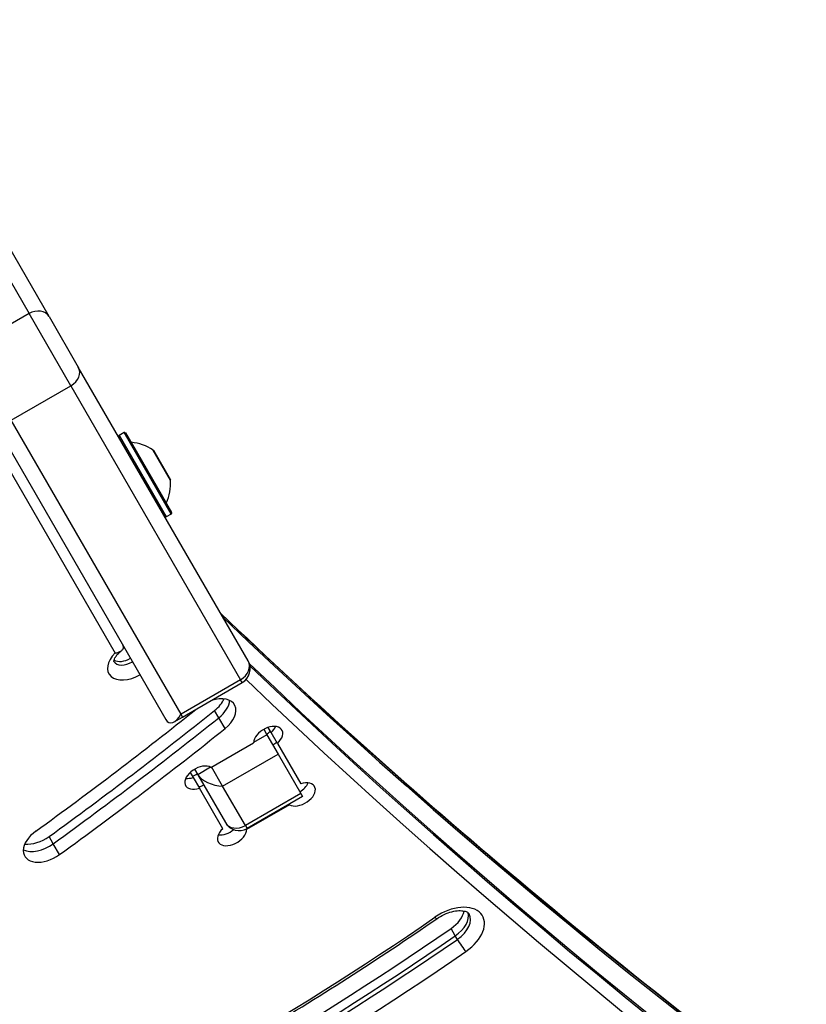
# Model space of a CAD drawing. Units: millimetres. Extents: x -4845 to 4143, y -4297 to 3009.
# Drawn here: x -1980 to -1831, y -422 to -236 of the extents above; entities that cross this region are included whole.
import ezdxf

# ---------------------------------------------------------------- set-up
doc = ezdxf.new("R2010")
doc.units = ezdxf.units.MM
doc.header["$LTSCALE"] = 100
doc.layers.add('SW_Toestellen', color=2, linetype='Continuous')

msp = doc.modelspace()

# ---------------------------------------------------------------- linework, layer by layer
at = {"layer": 'SW_Toestellen'}
for p, q in [((-2010.34, -236.03), (-1978.26, -291.59)), ((-2010.34, -236.03), (-1978.26, -291.59)), ((-1974.48, -292.14), (-2006.56, -236.58)), ((-1978.26, -291.59), (-1989.52, -298.09)), ((-1970.38, -305.24), (-1978.26, -291.59)), ((-1970.38, -305.24), (-1978.26, -291.59)), ((-1974.48, -292.14), (-1968.97, -301.69)), ((-1936.89, -357.25), (-1968.97, -301.69)), ((-1981.64, -311.74), (-1970.38, -305.24)), ((-1970.38, -305.24), (-1938.31, -360.8)), ((-1970.38, -305.24), (-1938.31, -360.8)), ((-1985.42, -311.19), (-1952.42, -368.35)), ((-1949.56, -367.3), (-1981.64, -311.74)), ((-1949.56, -367.3), (-1981.64, -311.74)), ((-1960.32, -314.07), (-1961.27, -314.62)), ((-1951.42, -329.49), (-1960.32, -314.07)), ((-1960.04, -314.14), (-1951.34, -329.21)), ((-1961.27, -314.62), (-1952.37, -330.04)), ((-1958.97, -315.92), (-1952.35, -327.39)), ((-1951.55, -323.07), (-1954.83, -317.4)), ((-1954.79, -317.43), (-1951.57, -323.02)), ((-1983.31, -318.85), (-1962, -355.75)), ((-1951.42, -329.49), (-1952.37, -330.04)), ((-1938.31, -360.8), (-1949.56, -367.3)), ((-1937.99, -361.35), (-1938.31, -360.8)), ((-1937.99, -361.35), (-1938.31, -360.8)), ((-1949.25, -367.85), (-1937.99, -361.35)), ((-1942.43, -367.98), (-1943.21, -366.62)), ((-1950.85, -368.77), (-1949.25, -367.85)), ((-1949.25, -367.85), (-1949.56, -367.3)), ((-1949.25, -367.85), (-1949.56, -367.3)), ((-1941.24, -370.03), (-1942.43, -367.98)), ((-1933.93, -370.17), (-1933.33, -371.21)), ((-1932.54, -370.78), (-1933.1, -369.81)), ((-1933.33, -371.21), (-1935.85, -372.66)), ((-1933.33, -371.21), (-1931.23, -374.85)), ((-1931.36, -372.83), (-1932.54, -370.78)), ((-1943.94, -377.37), (-1935.85, -372.7)), ((-1931.36, -372.83), (-1926.94, -380.48)), ((-1941.71, -380.9), (-1931.23, -374.85)), ((-1931.23, -374.85), (-1926.92, -382.32)), ((-1947.01, -377.72), (-1946.41, -378.76)), ((-1943.98, -377.35), (-1946.41, -378.76)), ((-1941.71, -380.9), (-1943.79, -377.29)), ((-1941.71, -380.9), (-1943.79, -377.29)), ((-1947.82, -378.31), (-1947.26, -379.28)), ((-1947.26, -379.28), (-1946.08, -381.33)), ((-1946.41, -378.76), (-1941.18, -387.82)), ((-1941.66, -388.98), (-1946.08, -381.33)), ((-1937.4, -388.37), (-1941.71, -380.9)), ((-1937.4, -388.37), (-1941.71, -380.9)), ((-1926.92, -382.32), (-1937.4, -388.37)), ((-1926.6, -382.87), (-1937.08, -388.92)), ((-1926.92, -382.32), (-1926.6, -382.87)), ((-1929.08, -384.43), (-1937.17, -389.1)), ((-1929.08, -384.43), (-1929.14, -384.33)), ((-1937.4, -388.37), (-1937.08, -388.92)), ((-1937.4, -388.37), (-1937.08, -388.92)), ((-1937.23, -389), (-1937.17, -389.1)), ((-1973.7, -391.81), (-1974.49, -390.45)), ((-1972.52, -393.86), (-1973.7, -391.81)), ((-1897.75, -409.2), (-1898.54, -407.83)), ((-1897.35, -409.88), (-1897.75, -409.2))]:
    msp.add_line(p, q, dxfattribs=at)
for centre, radius, start, end in [((-1960.22, -314.24), 0.2, 30, 120), ((-1961.17, -314.79), 0.2, 120, 210), ((-1958.96, -315.83), 0.1, 210, 264.5098), ((-1959.83, -324.88), 9, 56.2361, 84.5098), ((-1954.88, -317.48), 0.1, 30, 56.2361), ((-1960.54, -323.66), 9, 335.4902, 3.7639), ((-1951.65, -323.07), 0.1, 3.7639, 30), ((-1952.26, -327.43), 0.1, 155.4902, 210), ((-1951.52, -329.31), 0.2, 300, 30), ((-1952.47, -329.86), 0.2, 210, 300), ((-1939.49, -358.75), 3, 300, 30), ((-1938.58, -386.32), 3, 210, 300)]:
    msp.add_arc(centre, radius, start, end, dxfattribs=at)
for centre, major_axis, ratio, start_param, end_param in [((-1977.08, -293.64), (2.6, 1.5), 0.788011, 0, 1.570796), ((-1971.56, -303.19), (2.6, 1.5), 0.788011, 4.712389, 6.283185), ((292.66, 1293.17), (-2424.87, -1400), 0.615661, 0.177397, 0.41989), ((293.06, 1292.49), (-2424.87, -1400), 0.615661, 0.177397, 0.41989), ((293.06, 1292.49), (-2424.87, -1400), 0.615661, 0.177397, 0.41989), ((-1958.86, -357.19), (-4.33, -2.5), 0.615661, 5.123906, 7.853982), ((-1959.65, -355.83), (-2.6, -1.5), 0.615661, 0.006401, 1.570796), ((-1960.04, -355.15), (-2.6, -1.5), 0.615661, 0.324264, 1.570796), ((-1960.04, -355.15), (-2.6, -1.5), 0.615661, 0.324264, 1.570796), ((-1939.49, -358.75), (2.6, 1.5), 0.788011, 4.712389, 6.283185), ((298.18, 1283.62), (-2424.87, -1400), 0.615661, 0.177298, 0.41989), ((298.18, 1283.62), (-2424.87, -1400), 0.615661, 0.177298, 0.41989), ((298.57, 1282.93), (-2424.87, -1400), 0.615661, 0.177079, 0.41989), ((299.36, 1281.57), (-2426.6, -1401), 0.615661, 0.177143, 0.41989), ((-1943.78, -368.05), (4.33, 2.5), 0.615661, 4.955191, 7.516424), ((-1945.75, -364.63), (-4.33, -2.5), 0.615661, 1.813598, 2.447132), ((-1944.96, -366), (4.33, 2.5), 0.615661, 4.955191, 5.88908), ((-1944.96, -366), (4.33, 2.5), 0.615661, 4.955191, 5.88908), ((-2209.47, -159.83), (449.5, 259.52), 0.615661, 4.879873, 4.954102), ((-2211.44, -156.42), (-458.16, -264.52), 0.615661, 1.73828, 1.813598), ((-2210.66, -157.78), (458.16, 264.52), 0.615661, 4.879873, 4.955191), ((-2210.66, -157.78), (458.16, 264.52), 0.615661, 4.879873, 4.955191), ((-1950.75, -365.25), (0.99, 3.68), 0.487733, 2.687807, 4.258603), ((-2209.47, -159.83), (-458.16, -264.52), 0.615661, 1.73828, 1.813598), ((-1933.09, -371.82), (-2.6, -1.5), 0.615661, 1.910633, 5.943348), ((-1934.28, -369.77), (2.6, 1.5), 0.615661, 5.052226, 5.588725), ((-1934.28, -369.77), (2.6, 1.5), 0.615661, 5.052226, 5.588725), ((-1934.42, -369.52), (2.6, 1.5), 0.615661, 4.745728, 5.052226), ((-1933.24, -371.57), (2.6, 1.5), 0.615661, 4.745728, 5.052226), ((-1933.24, -371.57), (2.6, 1.5), 0.615661, 4.745728, 5.052226), ((-1946.08, -379.32), (-2.6, -1.5), 0.615661, 3.48143, 7.514145), ((-1947.27, -377.27), (2.6, 1.5), 0.615661, 3.836053, 4.372552), ((-1947.27, -377.27), (2.6, 1.5), 0.615661, 3.836053, 4.372552), ((-1947.41, -377.02), (2.6, 1.5), 0.615661, 4.372552, 4.712389), ((-1942.89, -378.86), (-3.68, 0.99), 0.487733, 0.453786, 2.024582), ((-1946.23, -379.07), (2.6, 1.5), 0.615661, 4.372552, 4.712389), ((-1946.23, -379.07), (2.6, 1.5), 0.615661, 4.372552, 4.712389), ((-1926.94, -382.48), (2.6, 1.5), 0.615661, 3.48143, 7.514145), ((-1928.12, -380.44), (2.6, 1.5), 0.615661, 4.745728, 5.588725), ((-1928.12, -380.44), (2.6, 1.5), 0.615661, 4.745728, 5.588725), ((-1939.93, -389.98), (2.6, 1.5), 0.615661, 1.910633, 5.943348), ((-1938.58, -386.32), (-2.6, -1.5), 0.788011, 0, 1.570796), ((-1974.76, -391.65), (-4.33, -2.5), 0.615661, 4.879873, 8.021466), ((-1976.73, -388.23), (-4.33, -2.5), 0.615661, 0.69446, 1.73828), ((-1941.11, -387.94), (2.6, 1.5), 0.615661, 3.836053, 4.949262), ((-1941.11, -387.94), (2.6, 1.5), 0.615661, 3.836053, 4.949262), ((-1975.94, -389.6), (4.33, 2.5), 0.615661, 3.535698, 4.879873), ((-1975.94, -389.6), (4.33, 2.5), 0.615661, 3.535698, 4.879873), ((-1898.66, -408.93), (6.06, 3.5), 0.615661, 4.844047, 7.985639), ((-2055.84, -235.22), (-318.92, -184.13), 0.615661, 1.427292, 1.702454), ((-1902.38, -404.32), (1.14, -1.65), 0.103448, 5.615739, 6.283185), ((-1900.63, -405.52), (-4.33, -2.5), 0.615661, 1.702454, 2.663315), ((-1899.84, -406.88), (4.33, 2.5), 0.615661, 4.844047, 6.12311), ((-1899.84, -406.88), (4.33, 2.5), 0.615661, 4.844047, 6.12311), ((-1899.45, -407.56), (4.33, 2.5), 0.615661, 4.844047, 6.283185), ((-2057.81, -231.8), (-329.31, -190.13), 0.615661, 1.427292, 1.702454), ((-2057.02, -233.17), (329.31, 190.13), 0.615661, 4.568884, 4.844047), ((-2057.02, -233.17), (329.31, 190.13), 0.615661, 4.568884, 4.844047), ((-2056.63, -233.85), (-329.31, -190.13), 0.615661, 1.427292, 1.702454), ((-1896.52, -410.81), (1.14, -1.65), 0.103448, 4.044943, 5.615739), ((-2055.84, -235.22), (331.04, 191.13), 0.615661, 4.568884, 4.844047)]:
    msp.add_ellipse(centre, major_axis=major_axis, ratio=ratio, start_param=start_param, end_param=end_param, dxfattribs=at)
for points, knots in [([(-1942.14, -348.16), (-1924.02, -365.51), (-1905.22, -382.37), (-1862.96, -417.85), (-1839.26, -436.3), (-1790.11, -471.73), (-1764.66, -488.72), (-1712.06, -521.22), (-1684.92, -536.72), (-1629.01, -566.18), (-1600.25, -580.15), (-1570.71, -593.34)], [3.3190876, 3.3190876, 3.3190876, 3.3190876, 3.3617233, 3.3617233, 3.4116632, 3.4116632, 3.4616031, 3.4616031, 3.5115429, 3.5115429, 3.5614828, 3.5614828, 3.5614828, 3.5614828]), ([(-1962.24, -357.34), (-1962.24, -357.34), (-1962.24, -357.34), (-1962.24, -357.29), (-1962.25, -357.21), (-1962.18, -356.97), (-1962.13, -356.83), (-1961.95, -356.49), (-1961.82, -356.31), (-1961.51, -355.92), (-1961.31, -355.72), (-1961, -355.46), (-1960.91, -355.38), (-1960.82, -355.31)], [3.29149, 3.29149, 3.29149, 3.29149, 3.41535, 3.41535, 3.689108, 3.689108, 3.928893, 3.928893, 4.166222, 4.166222, 4.414815, 4.414815, 4.51038, 4.51038, 4.51038, 4.51038]), ([(-1962, -355.75), (-1962, -355.75), (-1962, -355.75), (-1961.77, -355.72), (-1961.57, -355.67), (-1961.19, -355.54), (-1961.03, -355.46), (-1960.71, -355.25), (-1960.59, -355.11), (-1960.46, -354.86), (-1960.43, -354.73), (-1960.46, -354.48), (-1960.5, -354.36), (-1960.57, -354.23)], [-0.3389147, -0.3389147, -0.3389147, -0.3389147, -0.3382434, -0.3382434, -0.2705474, -0.2705474, -0.2036619, -0.2036619, -0.1205606, -0.1205606, -0.055948, -0.055948, 0, 0, 0, 0]), ([(-1901.24, -405.97), (-1900.8, -405.67), (-1900.33, -405.39), (-1899.36, -404.95), (-1898.86, -404.77), (-1897.93, -404.53), (-1897.48, -404.47), (-1896.69, -404.44), (-1896.35, -404.47), (-1895.8, -404.58), (-1895.59, -404.67), (-1895.26, -404.86), (-1895.18, -404.96), (-1895.12, -405.06), (-1895.12, -405.06), (-1895.12, -405.06)], [4.580731, 4.580731, 4.580731, 4.580731, 4.861483, 4.861483, 5.14206, 5.14206, 5.417041, 5.417041, 5.683643, 5.683643, 5.950737, 5.950737, 6.278245, 6.278245, 6.283185, 6.283185, 6.283185, 6.283185]), ([(-1989.2, -456.32), (-1983.09, -453.49), (-1977.02, -450.54), (-1964.95, -444.42), (-1958.96, -441.26), (-1947.09, -434.73), (-1941.21, -431.36), (-1929.56, -424.43), (-1923.8, -420.86), (-1912.41, -413.55), (-1906.79, -409.8), (-1901.24, -405.97)], [4.5688843, 4.5688843, 4.5688843, 4.5688843, 4.6239167, 4.6239167, 4.6789492, 4.6789492, 4.7339817, 4.7339817, 4.7890141, 4.7890141, 4.8440466, 4.8440466, 4.8440466, 4.8440466])]:
    msp.add_open_spline(points, degree=3, knots=knots, dxfattribs=at)

doc.saveas('drawing.dxf')
